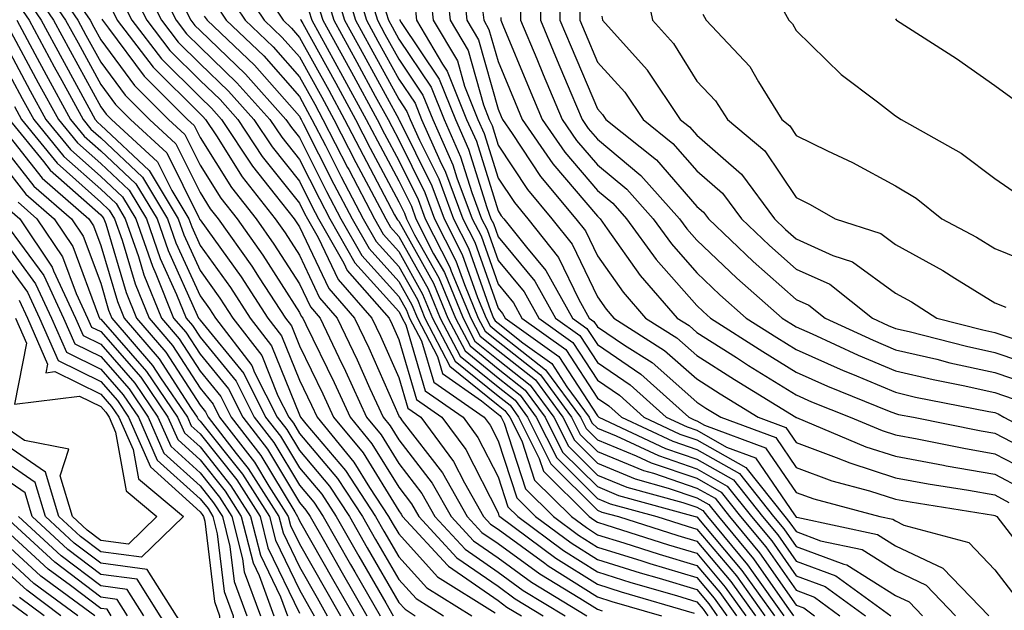
# Model space of a CAD drawing. Units: inches. Extents: x 1042403 to 1044098, y 7195712 to 7197578.
# Drawn here: x 1043000 to 1043099, y 7196462 to 7196522 of the extents above; entities that cross this region are included whole.
import ezdxf

# ---------------------------------------------------------------- set-up
doc = ezdxf.new("R2010")
doc.units = ezdxf.units.IN
doc.header["$MEASUREMENT"] = 0
doc.layers.add('Contour_10427194', color=7, linetype='Continuous', true_color=0x198a65)

msp = doc.modelspace()

# ---------------------------------------------------------------- linework, layer by layer
at = {"layer": 'Contour_10427194'}
for points in [[(1043002.62, 7196526.49, 2956), (1043005.745, 7196521.92, 2956), (1043006.546, 7196520.416, 2956), (1043008.05, 7196517.701, 2956), (1043010.511, 7196514.381, 2956), (1043012.952, 7196511.92, 2956), (1043015.609, 7196509.479, 2956), (1043018.05, 7196504.557, 2956), (1043019.066, 7196502.936, 2956), (1043019.866, 7196501.92, 2956), (1043023.265, 7196497.135, 2956), (1043023.987, 7196495.983, 2956), (1043026.644, 7196491.92, 2956), (1043027.249, 7196491.119, 2956), (1043028.05, 7196489.127, 2956), (1043030.413, 7196484.283, 2956), (1043031.487, 7196481.92, 2956), (1043034.456, 7196478.326, 2956), (1043038.05, 7196472.486, 2956), (1043038.284, 7196472.154, 2956), (1043038.421, 7196471.92, 2956), (1043042.952, 7196467.018, 2956), (1043043.069, 7196466.901, 2956), (1043048.05, 7196463.443, 2956), (1043048.929, 7196462.799, 2956), (1043050.394, 7196461.92, 2956)], [(1043012.112, 7196525.983, 2962), (1043014.163, 7196521.92, 2962), (1043015.862, 7196519.733, 2962), (1043018.05, 7196517.526, 2962), (1043020.921, 7196514.791, 2962), (1043023.46, 7196511.92, 2962), (1043025.296, 7196509.166, 2962), (1043028.05, 7196505.709, 2962), (1043029.319, 7196503.19, 2962), (1043029.984, 7196501.92, 2962), (1043032.523, 7196497.447, 2962), (1043032.855, 7196496.725, 2962), (1043037.073, 7196491.92, 2962), (1043037.386, 7196491.256, 2962), (1043038.05, 7196489.752, 2962), (1043039.827, 7196483.697, 2962), (1043042.405, 7196481.92, 2962), (1043044.808, 7196478.678, 2962), (1043048.05, 7196472.272, 2962), (1043048.128, 7196471.998, 2962), (1043048.226, 7196471.92, 2962), (1043053.851, 7196467.721, 2962), (1043058.05, 7196465.084, 2962), (1043060.452, 7196464.322, 2962), (1043067.776, 7196462.193, 2962)], [(1043013.187, 7196526.783, 2963), (1043015.648, 7196521.92, 2963), (1043016.683, 7196520.553, 2963), (1043018.05, 7196519.205, 2963), (1043021.761, 7196515.631, 2963), (1043025.081, 7196511.92, 2963), (1043026.273, 7196510.143, 2963), (1043028.05, 7196507.897, 2963), (1043030.062, 7196503.932, 2963), (1043031.116, 7196501.92, 2963), (1043033.616, 7196497.486, 2963), (1043038.05, 7196492.584, 2963), (1043038.284, 7196492.154, 2963), (1043038.382, 7196491.92, 2963), (1043038.753, 7196491.217, 2963), (1043040.706, 7196484.576, 2963), (1043044.534, 7196481.92, 2963), (1043046.019, 7196479.889, 2963), (1043048.05, 7196475.904, 2963), (1043049.026, 7196472.897, 2963), (1043050.023, 7196471.92, 2963), (1043054.632, 7196468.502, 2963), (1043058.05, 7196466.334, 2963), (1043061.409, 7196465.279, 2963), (1043066.019, 7196463.951, 2963), (1043068.05, 7196463.326, 2963), (1043068.694, 7196462.565, 2963), (1043069.163, 7196461.92, 2963)], [(1043023.245, 7196526.725, 2969), (1043026.409, 7196521.92, 2969), (1043027.249, 7196521.119, 2969), (1043028.05, 7196520.201, 2969), (1043030.999, 7196514.869, 2969), (1043032.601, 7196511.92, 2969), (1043034.456, 7196508.326, 2969), (1043037.64, 7196502.33, 2969), (1043037.855, 7196501.92, 2969), (1043037.933, 7196501.803, 2969), (1043038.05, 7196501.666, 2969), (1043041.546, 7196495.416, 2969), (1043042.991, 7196491.92, 2969), (1043044.73, 7196488.6, 2969), (1043048.05, 7196485.904, 2969), (1043050.276, 7196484.147, 2969), (1043051.898, 7196481.92, 2969), (1043053.948, 7196477.818, 2969), (1043058.05, 7196473.736, 2969), (1043059.339, 7196473.209, 2969), (1043064.026, 7196471.92, 2969), (1043067.073, 7196470.943, 2969), (1043068.05, 7196470.651, 2969), (1043072.054, 7196465.924, 2969), (1043074.905, 7196461.92, 2969)], [(1043032.386, 7196526.256, 2975), (1043033.714, 7196521.92, 2975), (1043035.257, 7196519.127, 2975), (1043038.05, 7196513.971, 2975), (1043038.87, 7196512.74, 2975), (1043039.202, 7196511.92, 2975), (1043040.14, 7196509.83, 2975), (1043042.073, 7196505.943, 2975), (1043043.558, 7196501.92, 2975), (1043045.081, 7196498.951, 2975), (1043047.288, 7196492.682, 2975), (1043047.601, 7196491.92, 2975), (1043047.757, 7196491.627, 2975), (1043048.05, 7196491.393, 2975), (1043050.55, 7196489.42, 2975), (1043053.46, 7196487.33, 2975), (1043054.984, 7196484.986, 2975), (1043057.23, 7196481.92, 2975), (1043057.503, 7196481.373, 2975), (1043058.05, 7196480.826, 2975), (1043059.925, 7196480.045, 2975), (1043064.183, 7196478.053, 2975), (1043068.05, 7196476.725, 2975), (1043071.116, 7196474.986, 2975), (1043073.558, 7196471.92, 2975), (1043075.609, 7196469.479, 2975), (1043078.05, 7196465.943, 2975), (1043080.98, 7196464.85, 2975), (1043085.023, 7196461.92, 2975)], [(1043033.382, 7196526.588, 2976), (1043034.808, 7196521.92, 2976), (1043035.96, 7196519.83, 2976), (1043038.05, 7196515.983, 2976), (1043039.691, 7196513.561, 2976), (1043040.335, 7196511.92, 2976), (1043042.191, 7196507.779, 2976), (1043042.757, 7196506.627, 2976), (1043044.495, 7196501.92, 2976), (1043045.706, 7196499.576, 2976), (1043048.05, 7196492.916, 2976), (1043048.499, 7196492.369, 2976), (1043048.753, 7196491.92, 2976), (1043054.163, 7196488.033, 2976), (1043058.05, 7196482.057, 2976), (1043058.128, 7196481.998, 2976), (1043058.206, 7196481.92, 2976), (1043064.905, 7196478.776, 2976), (1043068.05, 7196477.701, 2976), (1043071.741, 7196475.611, 2976), (1043074.671, 7196471.92, 2976), (1043076.214, 7196470.084, 2976), (1043078.05, 7196467.428, 2976), (1043082.054, 7196465.924, 2976), (1043087.581, 7196461.92, 2976)], [(1043042.718, 7196526.588, 2982), (1043043.226, 7196521.92, 2982), (1043045.023, 7196518.893, 2982), (1043046.566, 7196513.404, 2982), (1043047.151, 7196511.92, 2982), (1043047.444, 7196511.315, 2982), (1043048.05, 7196509.342, 2982), (1043050.999, 7196504.869, 2982), (1043053.46, 7196501.92, 2982), (1043055.491, 7196499.361, 2982), (1043058.05, 7196494.049, 2982), (1043058.929, 7196492.799, 2982), (1043059.691, 7196491.92, 2982), (1043064.788, 7196488.658, 2982), (1043068.05, 7196485.787, 2982), (1043070.413, 7196484.283, 2982), (1043074.241, 7196481.92, 2982), (1043077.015, 7196480.885, 2982), (1043078.05, 7196479.381, 2982), (1043082.093, 7196477.877, 2982), (1043083.441, 7196477.311, 2982), (1043088.05, 7196475.826, 2982), (1043091.351, 7196475.221, 2982), (1043095.413, 7196474.557, 2982), (1043098.05, 7196474.088, 2982), (1043099.476, 7196473.346, 2982)], [(1043052.347, 7196526.217, 2987), (1043052.308, 7196521.92, 2987), (1043053.987, 7196517.858, 2987), (1043055.374, 7196514.596, 2987), (1043056.507, 7196511.92, 2987), (1043057.132, 7196511.002, 2987), (1043058.05, 7196509.928, 2987), (1043062.425, 7196506.295, 2987), (1043066.312, 7196501.92, 2987), (1043067.054, 7196500.924, 2987), (1043068.05, 7196499.772, 2987), (1043072.073, 7196495.943, 2987), (1043076.644, 7196491.92, 2987), (1043077.503, 7196491.373, 2987), (1043078.05, 7196491.041, 2987), (1043079.651, 7196490.318, 2987), (1043084.3, 7196488.17, 2987), (1043088.05, 7196486.588, 2987), (1043091.839, 7196485.709, 2987), (1043094.866, 7196485.104, 2987), (1043098.05, 7196484.401, 2987), (1043099.905, 7196483.776, 2987)], [(1043062.64, 7196526.51, 2991), (1043063.597, 7196521.92, 2991), (1043065.706, 7196519.576, 2991), (1043068.05, 7196515.787, 2991), (1043069.944, 7196513.815, 2991), (1043071.136, 7196511.92, 2991), (1043074.905, 7196508.776, 2991), (1043078.05, 7196504.049, 2991), (1043079.476, 7196503.346, 2991), (1043081.995, 7196501.92, 2991), (1043086.566, 7196500.436, 2991), (1043088.05, 7196499.342, 2991), (1043092.835, 7196496.705, 2991), (1043094.026, 7196495.943, 2991), (1043098.05, 7196493.463, 2991), (1043099.144, 7196493.014, 2991)], [(1043001.175, 7196525.045, 2954), (1043003.284, 7196521.92, 2954), (1043004.964, 7196518.834, 2954), (1043008.05, 7196513.19, 2954), (1043008.597, 7196512.467, 2954), (1043009.124, 7196511.92, 2954), (1043013.773, 7196507.643, 2954), (1043015.198, 7196504.772, 2954), (1043016.937, 7196501.92, 2954), (1043017.23, 7196501.1, 2954), (1043018.05, 7196499.244, 2954), (1043021.116, 7196494.986, 2954), (1043023.109, 7196491.92, 2954), (1043025.257, 7196489.127, 2954), (1043028.05, 7196482.154, 2954), (1043028.167, 7196481.92, 2954), (1043028.714, 7196481.256, 2954), (1043032.679, 7196476.549, 2954), (1043035.726, 7196471.92, 2954), (1043036.566, 7196470.436, 2954), (1043038.05, 7196467.858, 2954), (1043040.862, 7196464.733, 2954), (1043045.394, 7196461.92, 2954)], [(1043001.898, 7196525.768, 2955), (1043004.515, 7196521.92, 2955), (1043005.765, 7196519.635, 2955), (1043008.05, 7196515.436, 2955), (1043009.554, 7196513.424, 2955), (1043011.038, 7196511.92, 2955), (1043014.691, 7196508.561, 2955), (1043017.933, 7196502.037, 2955), (1043018.011, 7196501.92, 2955), (1043018.011, 7196501.881, 2955), (1043018.05, 7196501.803, 2955), (1043022.191, 7196496.061, 2955), (1043024.866, 7196491.92, 2955), (1043026.253, 7196490.123, 2955), (1043028.05, 7196485.651, 2955), (1043029.28, 7196483.151, 2955), (1043029.827, 7196481.92, 2955), (1043033.538, 7196477.408, 2955), (1043035.12, 7196474.85, 2955), (1043037.034, 7196471.92, 2955), (1043037.405, 7196471.276, 2955), (1043038.05, 7196470.162, 2955), (1043041.956, 7196465.826, 2955), (1043047.757, 7196462.213, 2955)], [(1043004.671, 7196525.299, 2957), (1043006.976, 7196521.92, 2957), (1043007.347, 7196521.217, 2957), (1043008.05, 7196519.947, 2957), (1043011.468, 7196515.338, 2957), (1043014.866, 7196511.92, 2957), (1043016.526, 7196510.397, 2957), (1043018.05, 7196507.33, 2957), (1043020.14, 7196504.01, 2957), (1043021.78, 7196501.92, 2957), (1043024.378, 7196498.248, 2957), (1043028.05, 7196492.486, 2957), (1043028.226, 7196492.096, 2957), (1043028.401, 7196491.92, 2957), (1043028.714, 7196491.256, 2957), (1043031.546, 7196485.416, 2957), (1043033.148, 7196481.92, 2957), (1043035.355, 7196479.225, 2957), (1043038.05, 7196474.869, 2957), (1043039.339, 7196473.209, 2957), (1043040.062, 7196471.92, 2957), (1043043.89, 7196467.76, 2957), (1043048.05, 7196464.889, 2957), (1043049.769, 7196463.639, 2957), (1043052.581, 7196461.92, 2957)], [(1043011.116, 7196524.986, 2961), (1043012.679, 7196521.92, 2961), (1043015.023, 7196518.893, 2961), (1043018.05, 7196515.846, 2961), (1043020.062, 7196513.932, 2961), (1043021.839, 7196511.92, 2961), (1043024.319, 7196508.19, 2961), (1043028.05, 7196503.502, 2961), (1043028.577, 7196502.447, 2961), (1043028.851, 7196501.92, 2961), (1043029.925, 7196500.045, 2961), (1043031.937, 7196495.807, 2961), (1043035.335, 7196491.92, 2961), (1043036.214, 7196490.084, 2961), (1043038.05, 7196485.924, 2961), (1043038.968, 7196482.838, 2961), (1043040.276, 7196481.92, 2961), (1043043.577, 7196477.447, 2961), (1043044.671, 7196475.299, 2961), (1043046.585, 7196471.92, 2961), (1043047.288, 7196471.158, 2961), (1043048.05, 7196470.631, 2961), (1043052.757, 7196467.213, 2961), (1043053.089, 7196466.959, 2961), (1043058.05, 7196463.815, 2961), (1043059.495, 7196463.365, 2961), (1043064.495, 7196461.92, 2961)], [(1043021.937, 7196525.807, 2968), (1043024.495, 7196521.92, 2968), (1043026.312, 7196520.182, 2968), (1043028.05, 7196518.229, 2968), (1043030.296, 7196514.166, 2968), (1043031.507, 7196511.92, 2968), (1043033.734, 7196507.604, 2968), (1043035.276, 7196504.693, 2968), (1043036.741, 7196501.92, 2968), (1043037.21, 7196501.08, 2968), (1043038.05, 7196500.143, 2968), (1043040.999, 7196494.869, 2968), (1043042.23, 7196491.92, 2968), (1043044.222, 7196488.092, 2968), (1043048.05, 7196484.986, 2968), (1043049.769, 7196483.639, 2968), (1043051.019, 7196481.92, 2968), (1043053.362, 7196477.233, 2968), (1043058.05, 7196472.565, 2968), (1043058.499, 7196472.369, 2968), (1043060.159, 7196471.92, 2968), (1043066.136, 7196470.006, 2968), (1043068.05, 7196469.44, 2968), (1043071.487, 7196465.358, 2968), (1043073.948, 7196461.92, 2968)], [(1043031.546, 7196525.416, 2974), (1043032.601, 7196521.92, 2974), (1043034.534, 7196518.404, 2974), (1043038.05, 7196511.959, 2974), (1043038.069, 7196511.94, 2974), (1043038.069, 7196511.92, 2974), (1043038.089, 7196511.881, 2974), (1043041.37, 7196505.24, 2974), (1043042.62, 7196501.92, 2974), (1043044.437, 7196498.307, 2974), (1043045.98, 7196493.99, 2974), (1043046.839, 7196491.92, 2974), (1043047.249, 7196491.119, 2974), (1043048.05, 7196490.475, 2974), (1043052.835, 7196486.705, 2974), (1043056.331, 7196481.92, 2974), (1043056.917, 7196480.787, 2974), (1043058.05, 7196479.635, 2974), (1043061.937, 7196478.033, 2974), (1043063.46, 7196477.33, 2974), (1043068.05, 7196475.768, 2974), (1043070.511, 7196474.381, 2974), (1043072.464, 7196471.92, 2974), (1043075.003, 7196468.873, 2974), (1043078.05, 7196464.479, 2974), (1043079.905, 7196463.776, 2974), (1043082.464, 7196461.92, 2974)], [(1043034.984, 7196524.986, 2977), (1043035.921, 7196521.92, 2977), (1043036.663, 7196520.533, 2977), (1043038.05, 7196518.014, 2977), (1043040.491, 7196514.361, 2977), (1043041.487, 7196511.92, 2977), (1043043.499, 7196507.369, 2977), (1043043.909, 7196506.061, 2977), (1043045.452, 7196501.92, 2977), (1043046.331, 7196500.201, 2977), (1043048.05, 7196495.318, 2977), (1043049.593, 7196493.463, 2977), (1043050.452, 7196491.92, 2977), (1043054.886, 7196488.756, 2977), (1043058.05, 7196483.854, 2977), (1043059.202, 7196483.072, 2977), (1043060.472, 7196481.92, 2977), (1043065.628, 7196479.498, 2977), (1043068.05, 7196478.678, 2977), (1043072.366, 7196476.236, 2977), (1043075.784, 7196471.92, 2977), (1043076.819, 7196470.69, 2977), (1043078.05, 7196468.912, 2977), (1043082.855, 7196467.115, 2977), (1043083.167, 7196467.037, 2977), (1043088.05, 7196463.951, 2977), (1043089.437, 7196463.307, 2977), (1043090.765, 7196461.92, 2977)], [(1043041.194, 7196525.065, 2981), (1043041.526, 7196521.92, 2981), (1043043.968, 7196517.838, 2981), (1043044.671, 7196515.299, 2981), (1043046.019, 7196511.92, 2981), (1043046.644, 7196510.514, 2981), (1043048.05, 7196506.022, 2981), (1043049.691, 7196503.561, 2981), (1043051.058, 7196501.92, 2981), (1043054.144, 7196498.014, 2981), (1043056.194, 7196493.776, 2981), (1043057.23, 7196491.92, 2981), (1043057.698, 7196491.568, 2981), (1043058.05, 7196491.041, 2981), (1043060.784, 7196489.186, 2981), (1043063.558, 7196487.428, 2981), (1043068.05, 7196483.443, 2981), (1043068.968, 7196482.838, 2981), (1043070.472, 7196481.92, 2981), (1043075.999, 7196479.869, 2981), (1043078.05, 7196476.861, 2981), (1043081.644, 7196475.514, 2981), (1043085.452, 7196474.518, 2981), (1043088.05, 7196473.678, 2981), (1043089.534, 7196473.404, 2981), (1043097.933, 7196472.037, 2981), (1043098.05, 7196472.018, 2981), (1043098.109, 7196471.979, 2981), (1043098.245, 7196471.92, 2981), (1043098.909, 7196471.061, 2981), (1043102.503, 7196466.373, 2981)], [(1043044.534, 7196525.436, 2983), (1043044.905, 7196521.92, 2983), (1043046.077, 7196519.947, 2983), (1043048.05, 7196512.975, 2983), (1043048.362, 7196512.233, 2983), (1043048.48, 7196511.92, 2983), (1043049.456, 7196510.514, 2983), (1043052.327, 7196506.197, 2983), (1043055.882, 7196501.92, 2983), (1043056.839, 7196500.709, 2983), (1043058.05, 7196498.19, 2983), (1043060.648, 7196494.518, 2983), (1043062.894, 7196491.92, 2983), (1043066.038, 7196489.908, 2983), (1043068.05, 7196488.131, 2983), (1043071.839, 7196485.709, 2983), (1043078.011, 7196481.92, 2983), (1043078.03, 7196481.901, 2983), (1043078.05, 7196481.901, 2983), (1043078.089, 7196481.881, 2983), (1043085.062, 7196478.932, 2983), (1043088.05, 7196477.994, 2983), (1043092.874, 7196477.096, 2983), (1043093.167, 7196477.037, 2983), (1043098.05, 7196476.178, 2983), (1043100.843, 7196474.713, 2983)], [(1043054.319, 7196525.651, 2988), (1043054.28, 7196521.92, 2988), (1043055.394, 7196519.264, 2988), (1043058.05, 7196512.994, 2988), (1043058.558, 7196512.428, 2988), (1043058.909, 7196511.92, 2988), (1043063.987, 7196507.858, 2988), (1043068.05, 7196503.17, 2988), (1043068.714, 7196502.584, 2988), (1043069.222, 7196501.92, 2988), (1043073.734, 7196497.604, 2988), (1043078.05, 7196493.795, 2988), (1043079.339, 7196493.209, 2988), (1043080.96, 7196491.92, 2988), (1043085.804, 7196489.674, 2988), (1043088.05, 7196488.717, 2988), (1043092.21, 7196487.76, 2988), (1043093.538, 7196487.408, 2988), (1043098.05, 7196486.432, 2988), (1043101.409, 7196485.279, 2988)], [(1043000.433, 7196524.303, 2953), (1043002.054, 7196521.92, 2953), (1043004.163, 7196518.033, 2953), (1043006.859, 7196513.111, 2953), (1043007.503, 7196511.92, 2953), (1043007.757, 7196511.627, 2953), (1043008.05, 7196511.354, 2953), (1043012.913, 7196506.783, 2953), (1043015.862, 7196501.92, 2953), (1043016.429, 7196500.299, 2953), (1043018.05, 7196496.705, 2953), (1043020.042, 7196493.912, 2953), (1043021.351, 7196491.92, 2953), (1043024.261, 7196488.131, 2953), (1043025.882, 7196484.088, 2953), (1043026.976, 7196481.92, 2953), (1043027.444, 7196481.315, 2953), (1043028.05, 7196480.299, 2953), (1043031.878, 7196475.748, 2953), (1043034.398, 7196471.92, 2953), (1043035.726, 7196469.596, 2953), (1043038.05, 7196465.572, 2953), (1043039.788, 7196463.658, 2953), (1043042.562, 7196461.92, 2953)], [(1043010.14, 7196524.01, 2960), (1043011.194, 7196521.92, 2960), (1043014.183, 7196518.053, 2960), (1043018.05, 7196514.166, 2960), (1043019.202, 7196513.072, 2960), (1043020.218, 7196511.92, 2960), (1043023.343, 7196507.213, 2960), (1043025.628, 7196504.342, 2960), (1043027.523, 7196501.92, 2960), (1043027.737, 7196501.608, 2960), (1043028.05, 7196501.119, 2960), (1043031.019, 7196494.889, 2960), (1043033.597, 7196491.92, 2960), (1043035.042, 7196488.912, 2960), (1043038.05, 7196482.076, 2960), (1043038.089, 7196481.959, 2960), (1043038.148, 7196481.92, 2960), (1043038.401, 7196481.568, 2960), (1043042.464, 7196476.334, 2960), (1043044.944, 7196471.92, 2960), (1043046.429, 7196470.299, 2960), (1043048.05, 7196469.186, 2960), (1043052.269, 7196466.139, 2960), (1043056.273, 7196463.697, 2960), (1043058.05, 7196462.565, 2960), (1043058.538, 7196462.408, 2960)], [(1043020.784, 7196524.654, 2967), (1043022.581, 7196521.92, 2967), (1043025.394, 7196519.264, 2967), (1043028.05, 7196516.236, 2967), (1043029.593, 7196513.463, 2967), (1043030.413, 7196511.92, 2967), (1043032.894, 7196507.076, 2967), (1043033.011, 7196506.881, 2967), (1043035.609, 7196501.92, 2967), (1043036.487, 7196500.358, 2967), (1043038.05, 7196498.639, 2967), (1043040.452, 7196494.322, 2967), (1043041.448, 7196491.92, 2967), (1043043.714, 7196487.584, 2967), (1043048.05, 7196484.068, 2967), (1043049.261, 7196483.131, 2967), (1043050.12, 7196481.92, 2967), (1043052.191, 7196477.779, 2967), (1043052.62, 7196476.49, 2967), (1043057.23, 7196471.92, 2967), (1043057.698, 7196471.568, 2967), (1043058.05, 7196471.354, 2967), (1043058.89, 7196471.08, 2967), (1043065.198, 7196469.068, 2967), (1043068.05, 7196468.209, 2967), (1043070.921, 7196464.791, 2967), (1043072.991, 7196461.92, 2967)], [(1043030.706, 7196524.576, 2973), (1043031.507, 7196521.92, 2973), (1043033.831, 7196517.701, 2973), (1043035.687, 7196514.283, 2973), (1043036.976, 7196511.92, 2973), (1043037.347, 7196511.217, 2973), (1043038.05, 7196509.869, 2973), (1043040.687, 7196504.557, 2973), (1043041.663, 7196501.92, 2973), (1043043.812, 7196497.682, 2973), (1043044.671, 7196495.299, 2973), (1043046.058, 7196491.92, 2973), (1043046.741, 7196490.611, 2973), (1043048.05, 7196489.557, 2973), (1043052.327, 7196486.197, 2973), (1043055.452, 7196481.92, 2973), (1043056.312, 7196480.182, 2973), (1043058.05, 7196478.463, 2973), (1043062.679, 7196476.549, 2973), (1043063.694, 7196476.276, 2973), (1043068.05, 7196474.791, 2973), (1043069.886, 7196473.756, 2973), (1043071.351, 7196471.92, 2973), (1043074.378, 7196468.248, 2973), (1043078.05, 7196462.994, 2973), (1043078.831, 7196462.701, 2973), (1043079.905, 7196461.92, 2973)], [(1043050.335, 7196524.205, 2986), (1043050.316, 7196521.92, 2986), (1043051.937, 7196518.033, 2986), (1043052.581, 7196516.451, 2986), (1043054.495, 7196511.92, 2986), (1043055.941, 7196509.811, 2986), (1043058.05, 7196507.35, 2986), (1043061.019, 7196504.889, 2986), (1043063.655, 7196501.92, 2986), (1043065.511, 7196499.381, 2986), (1043068.05, 7196496.471, 2986), (1043070.374, 7196494.244, 2986), (1043073.03, 7196491.92, 2986), (1043076.097, 7196489.967, 2986), (1043078.05, 7196488.756, 2986), (1043082.776, 7196486.647, 2986), (1043083.714, 7196486.256, 2986), (1043088.05, 7196484.44, 2986), (1043090.081, 7196483.951, 2986), (1043097.464, 7196482.506, 2986), (1043098.05, 7196482.389, 2986), (1043098.401, 7196482.272, 2986), (1043098.948, 7196481.92, 2986), (1043104.905, 7196478.776, 2986)], [(1042999.71, 7196523.58, 2952), (1043000.843, 7196521.92, 2952), (1043003.362, 7196517.233, 2952), (1043004.124, 7196515.846, 2952), (1043006.273, 7196511.92, 2952), (1043007.073, 7196510.943, 2952), (1043008.05, 7196510.065, 2952), (1043012.249, 7196506.119, 2952), (1043014.788, 7196501.92, 2952), (1043015.628, 7196499.498, 2952), (1043018.05, 7196494.147, 2952), (1043018.987, 7196492.858, 2952), (1043019.593, 7196491.92, 2952), (1043023.265, 7196487.135, 2952), (1043023.538, 7196486.432, 2952), (1043025.823, 7196481.92, 2952), (1043026.8, 7196480.67, 2952), (1043028.05, 7196478.561, 2952), (1043031.097, 7196474.967, 2952), (1043033.089, 7196471.92, 2952), (1043034.886, 7196468.756, 2952), (1043038.05, 7196463.268, 2952), (1043038.694, 7196462.565, 2952), (1043039.71, 7196461.92, 2952)], [(1043009.163, 7196523.033, 2959), (1043009.71, 7196521.92, 2959), (1043013.343, 7196517.213, 2959), (1043018.05, 7196512.486, 2959), (1043018.343, 7196512.213, 2959), (1043018.597, 7196511.92, 2959), (1043019.691, 7196510.279, 2959), (1043022.288, 7196506.158, 2959), (1043025.609, 7196501.92, 2959), (1043026.624, 7196500.494, 2959), (1043028.05, 7196498.248, 2959), (1043030.081, 7196493.951, 2959), (1043031.859, 7196491.92, 2959), (1043033.851, 7196487.721, 2959), (1043035.14, 7196484.83, 2959), (1043036.468, 7196481.92, 2959), (1043037.171, 7196481.041, 2959), (1043038.05, 7196479.635, 2959), (1043041.409, 7196475.279, 2959), (1043043.323, 7196471.92, 2959), (1043045.589, 7196469.459, 2959), (1043048.05, 7196467.76, 2959), (1043051.429, 7196465.299, 2959), (1043056.995, 7196461.92, 2959)], [(1043016.175, 7196523.795, 2964), (1043017.132, 7196521.92, 2964), (1043017.523, 7196521.393, 2964), (1043018.05, 7196520.885, 2964), (1043022.62, 7196516.49, 2964), (1043026.702, 7196511.92, 2964), (1043027.249, 7196511.119, 2964), (1043028.05, 7196510.104, 2964), (1043030.784, 7196504.654, 2964), (1043032.23, 7196501.92, 2964), (1043034.339, 7196498.209, 2964), (1043038.05, 7196494.088, 2964), (1043038.831, 7196492.701, 2964), (1043039.144, 7196491.92, 2964), (1043040.355, 7196489.615, 2964), (1043041.585, 7196485.455, 2964), (1043046.663, 7196481.92, 2964), (1043047.249, 7196481.119, 2964), (1043048.05, 7196479.537, 2964), (1043049.925, 7196473.795, 2964), (1043051.819, 7196471.92, 2964), (1043055.394, 7196469.264, 2964), (1043058.05, 7196467.584, 2964), (1043062.366, 7196466.236, 2964), (1043064.28, 7196465.69, 2964), (1043068.05, 7196464.557, 2964), (1043069.261, 7196463.131, 2964), (1043070.12, 7196461.92, 2964)], [(1043019.632, 7196523.502, 2966), (1043020.687, 7196521.92, 2966), (1043024.456, 7196518.326, 2966), (1043028.05, 7196514.244, 2966), (1043028.87, 7196512.74, 2966), (1043029.319, 7196511.92, 2966), (1043030.667, 7196509.303, 2966), (1043032.269, 7196506.139, 2966), (1043034.476, 7196501.92, 2966), (1043035.765, 7196499.635, 2966), (1043038.05, 7196497.115, 2966), (1043039.925, 7196493.795, 2966), (1043040.687, 7196491.92, 2966), (1043043.206, 7196487.076, 2966), (1043048.05, 7196483.151, 2966), (1043048.734, 7196482.604, 2966), (1043049.241, 7196481.92, 2966), (1043050.433, 7196479.537, 2966), (1043051.722, 7196475.592, 2966), (1043055.433, 7196471.92, 2966), (1043056.937, 7196470.807, 2966), (1043058.05, 7196470.084, 2966), (1043060.706, 7196469.264, 2966), (1043064.261, 7196468.131, 2966), (1043068.05, 7196466.998, 2966), (1043070.374, 7196464.244, 2966), (1043072.034, 7196461.92, 2966)], [(1043029.847, 7196523.717, 2972), (1043030.413, 7196521.92, 2972), (1043033.128, 7196516.998, 2972), (1043033.284, 7196516.686, 2972), (1043035.882, 7196511.92, 2972), (1043036.624, 7196510.494, 2972), (1043038.05, 7196507.799, 2972), (1043040.003, 7196503.873, 2972), (1043040.726, 7196501.92, 2972), (1043043.187, 7196497.057, 2972), (1043043.343, 7196496.627, 2972), (1043045.296, 7196491.92, 2972), (1043046.234, 7196490.104, 2972), (1043048.05, 7196488.639, 2972), (1043051.819, 7196485.69, 2972), (1043054.573, 7196481.92, 2972), (1043055.726, 7196479.596, 2972), (1043058.05, 7196477.291, 2972), (1043061.839, 7196475.709, 2972), (1043065.179, 7196474.791, 2972), (1043068.05, 7196473.815, 2972), (1043069.261, 7196473.131, 2972), (1043070.237, 7196471.92, 2972), (1043073.773, 7196467.643, 2972), (1043077.112, 7196462.858, 2972), (1043077.776, 7196461.92, 2972)], [(1043036.566, 7196523.404, 2978), (1043037.015, 7196521.92, 2978), (1043037.386, 7196521.256, 2978), (1043038.05, 7196520.026, 2978), (1043041.312, 7196515.182, 2978), (1043042.62, 7196511.92, 2978), (1043044.28, 7196508.151, 2978), (1043045.413, 7196504.557, 2978), (1043046.39, 7196501.92, 2978), (1043046.956, 7196500.826, 2978), (1043048.05, 7196497.701, 2978), (1043050.687, 7196494.557, 2978), (1043052.151, 7196491.92, 2978), (1043055.589, 7196489.459, 2978), (1043058.05, 7196485.651, 2978), (1043060.276, 7196484.147, 2978), (1043062.737, 7196481.92, 2978), (1043066.351, 7196480.221, 2978), (1043068.05, 7196479.635, 2978), (1043072.991, 7196476.861, 2978), (1043076.898, 7196471.92, 2978), (1043077.425, 7196471.295, 2978), (1043078.05, 7196470.397, 2978), (1043080.491, 7196469.479, 2978), (1043084.71, 7196468.58, 2978), (1043088.05, 7196466.471, 2978), (1043091.136, 7196465.006, 2978), (1043094.105, 7196461.92, 2978)], [(1043039.671, 7196523.541, 2980), (1043039.847, 7196521.92, 2980), (1043042.464, 7196517.506, 2980), (1043042.933, 7196516.803, 2980), (1043044.886, 7196511.92, 2980), (1043045.862, 7196509.733, 2980), (1043048.05, 7196502.721, 2980), (1043048.362, 7196502.233, 2980), (1043048.636, 7196501.92, 2980), (1043050.921, 7196499.049, 2980), (1043052.855, 7196496.725, 2980), (1043055.53, 7196491.92, 2980), (1043056.995, 7196490.865, 2980), (1043058.05, 7196489.244, 2980), (1043062.405, 7196486.276, 2980), (1043067.249, 7196481.92, 2980), (1043067.796, 7196481.666, 2980), (1043068.05, 7196481.568, 2980), (1043068.831, 7196481.139, 2980), (1043074.984, 7196478.854, 2980), (1043078.05, 7196474.342, 2980), (1043079.827, 7196473.697, 2980), (1043086.468, 7196471.92, 2980), (1043087.776, 7196471.647, 2980), (1043088.05, 7196471.471, 2980), (1043088.909, 7196471.061, 2980), (1043095.433, 7196469.303, 2980), (1043098.05, 7196466.549, 2980), (1043100.062, 7196463.932, 2980)], [(1043046.429, 7196523.541, 2984), (1043046.605, 7196521.92, 2984), (1043047.132, 7196521.002, 2984), (1043048.05, 7196517.779, 2984), (1043049.769, 7196513.639, 2984), (1043050.491, 7196511.92, 2984), (1043053.577, 7196507.447, 2984), (1043058.05, 7196502.174, 2984), (1043058.187, 7196502.057, 2984), (1043058.323, 7196501.92, 2984), (1043059.046, 7196500.924, 2984), (1043062.347, 7196496.217, 2984), (1043066.077, 7196491.92, 2984), (1043067.288, 7196491.158, 2984), (1043068.05, 7196490.475, 2984), (1043072.034, 7196487.936, 2984), (1043073.265, 7196487.135, 2984), (1043078.05, 7196484.186, 2984), (1043079.612, 7196483.483, 2984), (1043083.499, 7196481.92, 2984), (1043086.702, 7196480.572, 2984), (1043088.05, 7196480.143, 2984), (1043090.237, 7196479.733, 2984), (1043094.925, 7196478.795, 2984), (1043098.05, 7196478.248, 2984), (1043102.21, 7196476.08, 2984)], [(1043056.292, 7196523.678, 2989), (1043056.273, 7196521.92, 2989), (1043056.8, 7196520.67, 2989), (1043058.05, 7196517.701, 2989), (1043060.804, 7196514.674, 2989), (1043062.64, 7196511.92, 2989), (1043065.648, 7196509.518, 2989), (1043068.05, 7196506.764, 2989), (1043070.648, 7196504.518, 2989), (1043072.542, 7196501.92, 2989), (1043075.355, 7196499.225, 2989), (1043078.05, 7196496.842, 2989), (1043081.448, 7196495.318, 2989), (1043085.726, 7196491.92, 2989), (1043087.308, 7196491.178, 2989), (1043088.05, 7196490.865, 2989), (1043089.417, 7196490.553, 2989), (1043095.198, 7196489.068, 2989), (1043098.05, 7196488.443, 2989), (1043102.913, 7196486.783, 2989)], [(1043076.448, 7196523.522, 2993), (1043077.327, 7196521.92, 2993), (1043077.679, 7196521.549, 2993), (1043078.05, 7196520.885, 2993), (1043082.601, 7196516.471, 2993), (1043086.253, 7196513.717, 2993), (1043088.05, 7196512.311, 2993), (1043088.636, 7196511.92, 2993), (1043094.671, 7196508.541, 2993), (1043098.05, 7196505.963, 2993), (1043100.452, 7196504.322, 2993)], [(1043008.167, 7196522.037, 2958), (1043008.226, 7196521.92, 2958), (1043008.851, 7196521.119, 2958), (1043012.425, 7196516.295, 2958), (1043016.78, 7196511.92, 2958), (1043017.444, 7196511.315, 2958), (1043018.05, 7196510.104, 2958), (1043021.214, 7196505.084, 2958), (1043023.694, 7196501.92, 2958), (1043025.491, 7196499.361, 2958), (1043028.05, 7196495.358, 2958), (1043029.163, 7196493.033, 2958), (1043030.14, 7196491.92, 2958), (1043032.015, 7196487.955, 2958), (1043032.698, 7196486.568, 2958), (1043034.808, 7196481.92, 2958), (1043036.273, 7196480.143, 2958), (1043038.05, 7196477.252, 2958), (1043040.374, 7196474.244, 2958), (1043041.683, 7196471.92, 2958), (1043044.749, 7196468.619, 2958), (1043048.05, 7196466.315, 2958), (1043050.589, 7196464.459, 2958), (1043054.788, 7196461.92, 2958)], [(1043018.48, 7196522.35, 2965), (1043018.773, 7196521.92, 2965), (1043023.519, 7196517.389, 2965), (1043028.05, 7196512.252, 2965), (1043028.167, 7196512.037, 2965), (1043028.245, 7196511.92, 2965), (1043028.441, 7196511.529, 2965), (1043031.526, 7196505.397, 2965), (1043033.362, 7196501.92, 2965), (1043035.062, 7196498.932, 2965), (1043038.05, 7196495.611, 2965), (1043039.378, 7196493.248, 2965), (1043039.925, 7196491.92, 2965), (1043041.937, 7196488.033, 2965), (1043042.444, 7196486.315, 2965), (1043046.39, 7196483.58, 2965), (1043048.05, 7196482.233, 2965), (1043048.226, 7196482.096, 2965), (1043048.362, 7196481.92, 2965), (1043048.655, 7196481.315, 2965), (1043050.823, 7196474.693, 2965), (1043053.636, 7196471.92, 2965), (1043056.155, 7196470.026, 2965), (1043058.05, 7196468.834, 2965), (1043062.523, 7196467.447, 2965), (1043063.323, 7196467.193, 2965), (1043068.05, 7196465.768, 2965), (1043069.808, 7196463.678, 2965), (1043071.077, 7196461.92, 2965)], [(1043028.167, 7196522.037, 2970), (1043028.206, 7196521.92, 2970), (1043028.382, 7196521.588, 2970), (1043031.702, 7196515.572, 2970), (1043033.694, 7196511.92, 2970), (1043035.179, 7196509.049, 2970), (1043038.05, 7196503.639, 2970), (1043038.616, 7196502.486, 2970), (1043038.831, 7196501.92, 2970), (1043039.651, 7196500.318, 2970), (1043042.093, 7196495.963, 2970), (1043043.753, 7196491.92, 2970), (1043045.237, 7196489.108, 2970), (1043048.05, 7196486.803, 2970), (1043050.784, 7196484.654, 2970), (1043052.796, 7196481.92, 2970), (1043054.534, 7196478.404, 2970), (1043058.05, 7196474.928, 2970), (1043060.179, 7196474.049, 2970), (1043067.894, 7196471.92, 2970), (1043068.011, 7196471.881, 2970), (1043068.05, 7196471.881, 2970), (1043072.601, 7196466.471, 2970), (1043075.862, 7196461.92, 2970)], [(1043029.007, 7196522.877, 2971), (1043029.3, 7196521.92, 2971), (1043030.843, 7196519.127, 2971), (1043032.405, 7196516.276, 2971), (1043034.788, 7196511.92, 2971), (1043035.901, 7196509.772, 2971), (1043038.05, 7196505.729, 2971), (1043039.319, 7196503.19, 2971), (1043039.769, 7196501.92, 2971), (1043041.566, 7196498.404, 2971), (1043042.64, 7196496.51, 2971), (1043044.534, 7196491.92, 2971), (1043045.726, 7196489.596, 2971), (1043048.05, 7196487.721, 2971), (1043051.292, 7196485.162, 2971), (1043053.675, 7196481.92, 2971), (1043055.14, 7196479.01, 2971), (1043058.05, 7196476.1, 2971), (1043060.999, 7196474.869, 2971), (1043066.644, 7196473.326, 2971), (1043068.05, 7196472.858, 2971), (1043068.655, 7196472.526, 2971), (1043069.124, 7196471.92, 2971), (1043073.167, 7196467.037, 2971), (1043073.734, 7196466.236, 2971), (1043076.819, 7196461.92, 2971)], [(1043038.148, 7196522.018, 2979), (1043038.148, 7196521.92, 2979), (1043038.284, 7196521.686, 2979), (1043042.132, 7196516.002, 2979), (1043043.753, 7196511.92, 2979), (1043045.081, 7196508.951, 2979), (1043046.917, 7196503.053, 2979), (1043047.327, 7196501.92, 2979), (1043047.581, 7196501.451, 2979), (1043048.05, 7196500.104, 2979), (1043051.761, 7196495.631, 2979), (1043053.831, 7196491.92, 2979), (1043056.292, 7196490.162, 2979), (1043058.05, 7196487.447, 2979), (1043061.331, 7196485.201, 2979), (1043064.984, 7196481.92, 2979), (1043067.073, 7196480.943, 2979), (1043068.05, 7196480.611, 2979), (1043071.058, 7196478.912, 2979), (1043073.968, 7196477.838, 2979), (1043077.874, 7196472.096, 2979), (1043078.011, 7196471.92, 2979), (1043078.03, 7196471.901, 2979), (1043078.05, 7196471.861, 2979), (1043078.128, 7196471.842, 2979), (1043086.234, 7196470.104, 2979), (1043088.05, 7196468.971, 2979), (1043092.835, 7196466.705, 2979), (1043097.444, 7196461.92, 2979)], [(1043048.343, 7196522.213, 2985), (1043048.323, 7196521.92, 2985), (1043048.538, 7196521.432, 2985), (1043051.175, 7196515.045, 2985), (1043052.503, 7196511.92, 2985), (1043054.769, 7196508.639, 2985), (1043058.05, 7196504.772, 2985), (1043059.612, 7196503.483, 2985), (1043060.98, 7196501.92, 2985), (1043063.948, 7196497.818, 2985), (1043068.05, 7196493.17, 2985), (1043068.694, 7196492.565, 2985), (1043069.437, 7196491.92, 2985), (1043074.691, 7196488.561, 2985), (1043078.05, 7196486.471, 2985), (1043081.194, 7196485.065, 2985), (1043087.425, 7196482.545, 2985), (1043088.05, 7196482.291, 2985), (1043088.343, 7196482.213, 2985), (1043089.866, 7196481.92, 2985), (1043096.683, 7196480.553, 2985), (1043098.05, 7196480.318, 2985), (1043101.409, 7196478.561, 2985)], [(1043058.48, 7196522.35, 2990), (1043058.577, 7196521.92, 2990), (1043063.05, 7196516.92, 2990), (1043063.069, 7196516.901, 2990), (1043066.39, 7196511.92, 2990), (1043067.308, 7196511.178, 2990), (1043068.05, 7196510.338, 2990), (1043072.562, 7196506.432, 2990), (1043075.862, 7196501.92, 2990), (1043076.976, 7196500.846, 2990), (1043078.05, 7196499.908, 2990), (1043081.741, 7196498.229, 2990), (1043083.714, 7196497.584, 2990), (1043088.05, 7196494.44, 2990), (1043089.671, 7196493.541, 2990), (1043092.21, 7196491.92, 2990), (1043096.859, 7196490.729, 2990), (1043098.05, 7196490.475, 2990), (1043100.257, 7196489.713, 2990)], [(1043068.655, 7196522.526, 2992), (1043069.007, 7196521.92, 2992), (1043073.401, 7196517.272, 2992), (1043074.261, 7196515.709, 2992), (1043076.624, 7196511.92, 2992), (1043077.405, 7196511.276, 2992), (1043078.05, 7196510.318, 2992), (1043081.214, 7196508.756, 2992), (1043083.734, 7196507.604, 2992), (1043088.05, 7196505.24, 2992), (1043090.12, 7196503.99, 2992), (1043092.718, 7196501.92, 2992), (1043096.214, 7196500.084, 2992), (1043098.05, 7196498.932, 2992), (1043103.03, 7196496.901, 2992)], [(1043088.05, 7196522.057, 2994), (1043088.109, 7196521.979, 2994), (1043088.167, 7196521.92, 2994), (1043094.202, 7196518.072, 2994), (1043098.05, 7196515.358, 2994), (1043100.042, 7196513.912, 2994)], [(1042998.773, 7196521.197, 2950), (1043001.761, 7196515.631, 2950), (1043003.792, 7196511.92, 2950), (1043005.706, 7196509.576, 2950), (1043008.05, 7196507.486, 2950), (1043010.921, 7196504.791, 2950), (1043012.659, 7196501.92, 2950), (1043014.046, 7196497.916, 2950), (1043015.687, 7196494.283, 2950), (1043016.644, 7196491.92, 2950), (1043017.288, 7196491.158, 2950), (1043018.05, 7196489.986, 2950), (1043021.683, 7196485.553, 2950), (1043023.499, 7196481.92, 2950), (1043025.491, 7196479.361, 2950), (1043028.05, 7196475.084, 2950), (1043029.495, 7196473.365, 2950), (1043030.452, 7196471.92, 2950), (1043033.206, 7196467.076, 2950), (1043033.636, 7196466.334, 2950), (1043036.175, 7196461.92, 2950)], [(1042999.612, 7196521.92, 2951), (1043001.429, 7196518.541, 2951), (1043002.562, 7196516.432, 2951), (1043005.023, 7196511.92, 2951), (1043006.39, 7196510.26, 2951), (1043008.05, 7196508.776, 2951), (1043011.585, 7196505.455, 2951), (1043013.734, 7196501.92, 2951), (1043014.847, 7196498.717, 2951), (1043017.776, 7196492.193, 2951), (1043017.894, 7196491.92, 2951), (1043017.972, 7196491.842, 2951), (1043018.05, 7196491.705, 2951), (1043022.444, 7196486.315, 2951), (1043024.651, 7196481.92, 2951), (1043026.136, 7196480.006, 2951), (1043028.05, 7196476.822, 2951), (1043030.296, 7196474.166, 2951), (1043031.761, 7196471.92, 2951), (1043034.046, 7196467.916, 2951), (1043036.761, 7196463.209, 2951), (1043037.503, 7196461.92, 2951)], [(1042998.05, 7196520.24, 2949), (1043000.96, 7196514.83, 2949), (1043002.542, 7196511.92, 2949), (1043005.023, 7196508.893, 2949), (1043008.05, 7196506.197, 2949), (1043010.257, 7196504.127, 2949), (1043011.585, 7196501.92, 2949), (1043013.265, 7196497.135, 2949), (1043013.597, 7196496.373, 2949), (1043015.394, 7196491.92, 2949), (1043016.624, 7196490.494, 2949), (1043018.05, 7196488.268, 2949), (1043020.901, 7196484.772, 2949), (1043022.347, 7196481.92, 2949), (1043024.827, 7196478.697, 2949), (1043028.05, 7196473.346, 2949), (1043028.694, 7196472.565, 2949), (1043029.124, 7196471.92, 2949), (1043030.569, 7196469.401, 2949), (1043032.366, 7196466.236, 2949), (1043034.847, 7196461.92, 2949)], [(1042998.05, 7196517.936, 2948), (1043000.159, 7196514.029, 2948), (1043001.312, 7196511.92, 2948), (1043004.339, 7196508.209, 2948), (1043008.05, 7196504.889, 2948), (1043009.593, 7196503.463, 2948), (1043010.511, 7196501.92, 2948), (1043011.839, 7196498.131, 2948), (1043012.386, 7196496.256, 2948), (1043014.163, 7196491.92, 2948), (1043015.96, 7196489.83, 2948), (1043018.05, 7196486.549, 2948), (1043020.14, 7196484.01, 2948), (1043021.175, 7196481.92, 2948), (1043024.183, 7196478.053, 2948), (1043027.581, 7196472.389, 2948), (1043027.874, 7196471.92, 2948), (1043027.913, 7196471.783, 2948), (1043028.05, 7196471.49, 2948), (1043031.526, 7196465.397, 2948), (1043033.519, 7196461.92, 2948)], [(1042999.359, 7196513.229, 2947), (1043000.062, 7196511.92, 2947), (1043003.655, 7196507.526, 2947), (1043008.05, 7196503.6, 2947), (1043008.909, 7196502.779, 2947), (1043009.437, 7196501.92, 2947), (1043010.198, 7196499.772, 2947), (1043011.507, 7196495.377, 2947), (1043012.913, 7196491.92, 2947), (1043015.276, 7196489.147, 2947), (1043018.05, 7196484.85, 2947), (1043019.359, 7196483.229, 2947), (1043020.023, 7196481.92, 2947), (1043023.538, 7196477.408, 2947), (1043024.984, 7196474.986, 2947), (1043026.937, 7196471.92, 2947), (1043027.151, 7196471.022, 2947), (1043028.05, 7196469.166, 2947), (1043030.687, 7196464.557, 2947), (1043032.191, 7196461.92, 2947)], [(1042998.05, 7196511.236, 2945), (1043002.151, 7196506.022, 2945), (1043006.839, 7196501.92, 2945), (1043007.327, 7196501.197, 2945), (1043008.05, 7196499.244, 2945), (1043009.73, 7196493.6, 2945), (1043010.413, 7196491.92, 2945), (1043013.948, 7196487.818, 2945), (1043017.151, 7196482.818, 2945), (1043017.757, 7196481.92, 2945), (1043017.855, 7196481.725, 2945), (1043018.05, 7196481.529, 2945), (1043022.327, 7196476.197, 2945), (1043025.042, 7196471.92, 2945), (1043025.648, 7196469.518, 2945), (1043028.05, 7196464.518, 2945), (1043028.987, 7196462.858, 2945), (1043029.534, 7196461.92, 2945)], [(1042998.831, 7196511.92, 2946), (1043002.288, 7196507.682, 2946), (1043002.952, 7196506.822, 2946), (1043004.378, 7196505.592, 2946), (1043008.05, 7196502.311, 2946), (1043008.245, 7196502.115, 2946), (1043008.382, 7196501.92, 2946), (1043008.558, 7196501.412, 2946), (1043010.628, 7196494.498, 2946), (1043011.663, 7196491.92, 2946), (1043014.612, 7196488.483, 2946), (1043018.05, 7196483.131, 2946), (1043018.597, 7196482.467, 2946), (1043018.87, 7196481.92, 2946), (1043021.702, 7196478.268, 2946), (1043022.894, 7196476.764, 2946), (1043025.98, 7196471.92, 2946), (1043026.409, 7196470.279, 2946), (1043028.05, 7196466.842, 2946), (1043029.847, 7196463.717, 2946), (1043030.862, 7196461.92, 2946)], [(1042998.05, 7196509.381, 2944), (1043001.331, 7196505.201, 2944), (1043005.101, 7196501.92, 2944), (1043006.292, 7196500.162, 2944), (1043008.05, 7196495.416, 2944), (1043008.851, 7196492.721, 2944), (1043009.183, 7196491.92, 2944), (1043013.265, 7196487.135, 2944), (1043014.085, 7196485.885, 2944), (1043016.78, 7196481.92, 2944), (1043017.171, 7196481.041, 2944), (1043018.05, 7196480.24, 2944), (1043021.741, 7196475.611, 2944), (1043024.085, 7196471.92, 2944), (1043024.886, 7196468.756, 2944), (1043028.05, 7196462.193, 2944)], [(1042998.05, 7196507.545, 2943), (1043000.53, 7196504.401, 2943), (1043003.362, 7196501.92, 2943), (1043005.257, 7196499.127, 2943), (1043007.835, 7196492.135, 2943), (1043007.933, 7196491.92, 2943), (1043007.972, 7196491.842, 2943), (1043008.05, 7196491.803, 2943), (1043012.659, 7196486.529, 2943), (1043015.784, 7196481.92, 2943), (1043016.487, 7196480.358, 2943), (1043018.05, 7196478.932, 2943), (1043021.155, 7196475.026, 2943), (1043023.128, 7196471.92, 2943), (1043024.144, 7196468.014, 2943), (1043026.155, 7196463.815, 2943), (1043026.839, 7196461.92, 2943)], [(1042999.73, 7196503.6, 2942), (1043001.624, 7196501.92, 2942), (1043004.202, 7196498.072, 2942), (1043005.569, 7196494.401, 2942), (1043006.722, 7196491.92, 2942), (1043007.132, 7196491.002, 2942), (1043008.05, 7196490.553, 2942), (1043012.073, 7196485.943, 2942), (1043014.808, 7196481.92, 2942), (1043015.804, 7196479.674, 2942), (1043018.05, 7196477.623, 2942), (1043020.589, 7196474.459, 2942), (1043022.191, 7196471.92, 2942), (1043023.382, 7196467.252, 2942), (1043023.987, 7196465.983, 2942), (1043025.491, 7196461.92, 2942)], [(1042998.909, 7196502.779, 2941), (1042999.905, 7196501.92, 2941), (1043003.167, 7196497.037, 2941), (1043003.304, 7196496.666, 2941), (1043005.511, 7196491.92, 2941), (1043006.292, 7196490.162, 2941), (1043008.05, 7196489.283, 2941), (1043011.487, 7196485.358, 2941), (1043013.812, 7196481.92, 2941), (1043015.12, 7196478.99, 2941), (1043018.05, 7196476.315, 2941), (1043020.003, 7196473.873, 2941), (1043021.234, 7196471.92, 2941), (1043022.327, 7196467.643, 2941), (1043022.484, 7196466.354, 2941), (1043024.124, 7196461.92, 2941)], [(1042998.382, 7196501.588, 2940), (1043002.327, 7196496.197, 2940), (1043004.319, 7196491.92, 2940), (1043005.452, 7196489.322, 2940), (1043008.05, 7196488.033, 2940), (1043010.901, 7196484.772, 2940), (1043012.835, 7196481.92, 2940), (1043014.417, 7196478.287, 2940), (1043018.05, 7196475.006, 2940), (1043019.417, 7196473.287, 2940), (1043020.296, 7196471.92, 2940), (1043021.058, 7196468.912, 2940), (1043021.487, 7196465.358, 2940), (1043022.757, 7196461.92, 2940)], [(1042998.05, 7196500.084, 2939), (1043001.487, 7196495.358, 2939), (1043003.109, 7196491.92, 2939), (1043004.593, 7196488.463, 2939), (1043008.05, 7196486.764, 2939), (1043010.316, 7196484.186, 2939), (1043011.839, 7196481.92, 2939), (1043013.734, 7196477.604, 2939), (1043018.05, 7196473.697, 2939), (1043018.851, 7196472.721, 2939), (1043019.339, 7196471.92, 2939), (1043019.788, 7196470.182, 2939), (1043020.491, 7196464.361, 2939), (1043021.39, 7196461.92, 2939), (1043021.448, 7196458.522, 2939), (1043018.05, 7196453.697, 2939), (1043015.667, 7196459.537, 2939), (1043014.026, 7196461.92, 2939), (1043011.722, 7196465.592, 2939), (1043008.05, 7196466.08, 2939), (1043004.73, 7196468.6, 2939), (1043001.136, 7196471.92, 2939), (1043000.433, 7196474.303, 2939), (1042998.05, 7196475.943, 2939)], [(1042998.05, 7196498.131, 2938), (1043000.667, 7196494.537, 2938), (1043001.898, 7196491.92, 2938), (1043003.753, 7196487.623, 2938), (1043008.05, 7196485.514, 2938), (1043009.73, 7196483.6, 2938), (1043010.862, 7196481.92, 2938), (1043013.05, 7196476.92, 2938), (1043018.05, 7196472.389, 2938), (1043018.265, 7196472.135, 2938), (1043018.401, 7196471.92, 2938), (1043018.519, 7196471.451, 2938), (1043019.495, 7196463.365, 2938), (1043020.023, 7196461.92, 2938), (1043020.062, 7196459.908, 2938), (1043018.05, 7196457.057, 2938), (1043016.644, 7196460.514, 2938), (1043015.667, 7196461.92, 2938), (1043012.718, 7196466.588, 2938), (1043008.05, 7196467.213, 2938), (1043005.374, 7196469.244, 2938), (1043002.503, 7196471.92, 2938), (1043001.468, 7196475.338, 2938), (1042998.05, 7196477.682, 2938)], [(1042999.847, 7196493.717, 2937), (1043000.687, 7196491.92, 2937), (1043002.698, 7196487.272, 2937), (1043002.542, 7196486.412, 2937), (1043003.441, 7196486.529, 2937), (1043008.05, 7196484.244, 2937), (1043009.144, 7196483.014, 2937), (1043009.886, 7196481.92, 2937), (1043011.312, 7196478.658, 2937), (1043011.839, 7196475.709, 2937), (1043016.37, 7196471.92, 2937), (1043012.151, 7196467.818, 2937), (1043008.05, 7196468.365, 2937), (1043006.019, 7196469.889, 2937), (1043003.851, 7196471.92, 2937), (1043002.503, 7196476.373, 2937), (1042998.05, 7196479.44, 2937)], [(1042999.476, 7196491.92, 2936), (1043000.569, 7196489.401, 2936), (1042999.378, 7196483.248, 2936), (1043005.921, 7196484.049, 2936), (1043008.05, 7196482.994, 2936), (1043008.558, 7196482.428, 2936), (1043008.89, 7196481.92, 2936), (1043009.554, 7196480.416, 2936), (1043010.628, 7196474.498, 2936), (1043013.694, 7196471.92, 2936), (1043010.843, 7196469.127, 2936), (1043008.05, 7196469.498, 2936), (1043006.683, 7196470.553, 2936), (1043005.198, 7196471.92, 2936), (1043003.968, 7196476.002, 2936), (1043004.847, 7196478.717, 2936), (1043000.394, 7196479.576, 2936), (1042998.05, 7196481.178, 2936)], [(1043010.745, 7196461.92, 2941), (1043009.691, 7196463.561, 2941), (1043008.05, 7196463.795, 2941), (1043003.441, 7196467.311, 2941), (1042998.441, 7196471.92, 2941)], [(1043012.386, 7196461.92, 2940), (1043010.706, 7196464.576, 2940), (1043008.05, 7196464.928, 2940), (1043004.085, 7196467.955, 2940), (1042999.788, 7196471.92, 2940)], [(1043009.105, 7196461.92, 2942), (1043008.694, 7196462.565, 2942), (1043008.05, 7196462.643, 2942), (1043005.003, 7196464.967, 2942), (1043002.757, 7196466.627, 2942), (1042998.05, 7196470.943, 2942)], [(1043007.444, 7196461.92, 2943), (1043002.034, 7196465.904, 2943), (1042998.05, 7196469.576, 2943)], [(1043005.745, 7196461.92, 2944), (1043001.312, 7196465.182, 2944), (1042998.05, 7196468.19, 2944)], [(1043004.046, 7196461.92, 2945), (1043000.609, 7196464.479, 2945), (1042998.05, 7196466.822, 2945)], [(1043002.366, 7196461.92, 2946), (1042999.886, 7196463.756, 2946)], [(1043000.667, 7196461.92, 2947), (1042999.163, 7196463.033, 2947)]]:
    msp.add_polyline3d(points, dxfattribs=at)

doc.saveas('drawing.dxf')
